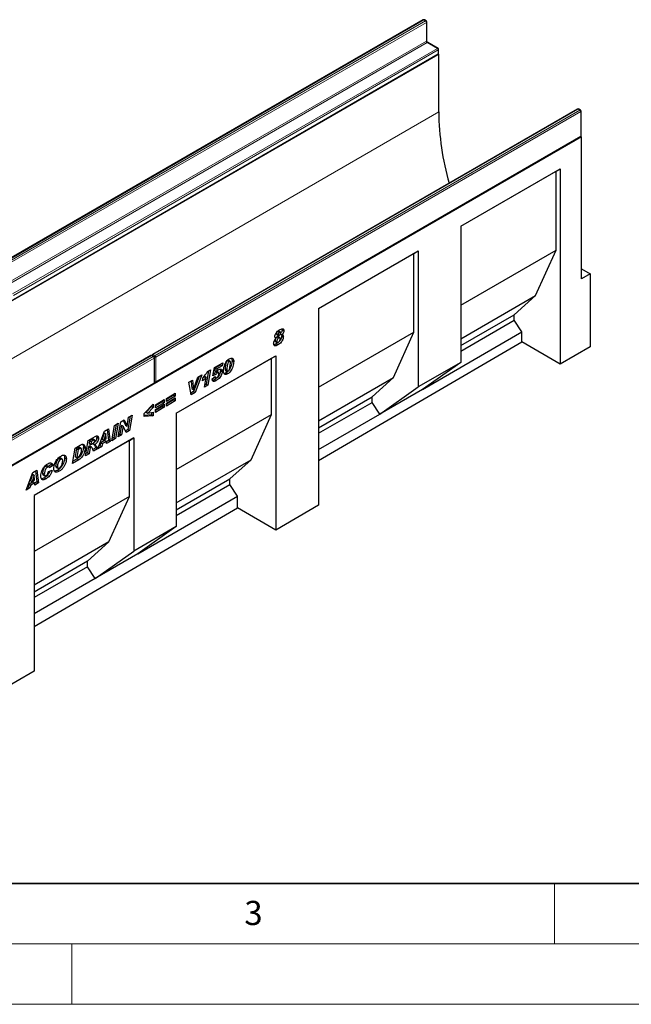
# Model space of a CAD drawing. Units: millimetres. Extents: x 0 to 733, y 0 to 1309.
# Drawn here: x 121 to 171, y 0 to 82 of the extents above; entities that cross this region are included whole.
import ezdxf

# ---------------------------------------------------------------- set-up
doc = ezdxf.new("R2010")
doc.units = ezdxf.units.MM
doc.styles.add('SLDTEXTSTYLE0', font='TXT', dxfattribs={"width": 0.605})

msp = doc.modelspace()

# ---------------------------------------------------------------- linework, layer by layer
at = {"color": 7, "linetype": 'Continuous', "lineweight": 25}
for p, q in [((154.107, 81.531), (118.893, 61.203)), ((154.348, 81.45), (154.207, 81.531)), ((154.398, 79.812), (154.398, 81.363)), ((155.338, 79.163), (154.49, 79.653)), ((155.394, 78.689), (84.683, 37.868)), ((120.124, 58.335), (155.338, 78.664)), ((155.394, 78.689), (155.375, 78.7)), ((155.388, 78.75), (155.388, 79.077)), ((155.394, 73.912), (155.394, 78.689)), ((166.905, 74.143), (131.691, 53.814)), ((167.147, 74.061), (167.005, 74.143)), ((167.197, 71.933), (167.197, 73.974)), ((167.238, 71.851), (96.528, 31.031)), ((131.933, 51.518), (167.147, 71.846)), ((167.238, 71.851), (167.183, 71.883)), ((167.238, 60.093), (167.238, 71.851)), ((157.221, 64.435), (165.47, 69.198)), ((157.221, 64.435), (165.117, 68.994)), ((165.117, 68.994), (165.47, 69.198)), ((165.117, 62.461), (165.117, 68.994)), ((165.47, 69.198), (165.47, 53.016)), ((157.221, 64.435), (157.221, 53.167)), ((145.435, 57.632), (153.685, 62.394)), ((145.435, 57.632), (153.332, 62.19)), ((153.332, 62.19), (153.685, 62.394)), ((153.332, 55.658), (153.332, 62.19)), ((153.685, 62.394), (153.685, 51.126)), ((157.221, 57.903), (165.117, 62.461)), ((163.42, 58.705), (165.117, 62.461)), ((167.238, 60.91), (167.945, 60.501)), ((167.945, 60.501), (167.238, 60.093)), ((167.945, 60.501), (167.945, 54.459)), ((157.221, 55.126), (163.42, 58.705)), ((161.652, 57.113), (163.42, 58.705)), ((145.435, 57.632), (145.435, 41.333)), ((157.221, 54.554), (161.652, 57.113)), ((161.652, 56.65), (161.652, 57.113)), ((157.221, 54.092), (161.652, 56.65)), ((162.288, 55.684), (161.652, 56.65)), ((141.943, 55.539), (142.084, 55.457)), ((141.967, 55.474), (142.108, 55.393)), ((142.06, 55.75), (142.201, 55.668)), ((142.265, 55.679), (142.124, 55.76)), ((142.251, 55.515), (142.392, 55.433)), ((142.357, 55.453), (142.38, 55.369)), ((142.419, 55.872), (142.56, 55.79)), ((145.435, 51.099), (153.332, 55.658)), ((151.634, 51.902), (153.332, 55.658)), ((154.039, 50.921), (162.288, 55.684)), ((162.288, 54.853), (162.288, 55.684)), ((141.84, 54.961), (141.982, 54.88)), ((141.855, 55.214), (141.914, 55.18)), ((141.87, 54.888), (142.011, 54.806)), ((141.915, 54.687), (142.057, 54.605)), ((142.004, 55.272), (142.146, 55.191)), ((142.225, 55.202), (142.084, 55.284)), ((142.38, 55.369), (142.522, 55.287)), ((145.435, 45.025), (162.288, 54.853)), ((165.47, 53.016), (162.288, 54.853)), ((167.945, 54.459), (165.47, 53.016)), ((131.55, 53.732), (96.336, 33.404)), ((131.791, 53.651), (131.65, 53.732)), ((131.841, 51.523), (131.841, 53.564)), ((133.65, 48.95), (141.9, 53.713)), ((133.65, 48.95), (141.546, 53.509)), ((136.82, 52.74), (137.495, 53.129)), ((137.321, 53.029), (137.307, 52.947)), ((137.495, 53.129), (137.448, 52.865)), ((137.895, 53.331), (138.036, 53.249)), ((138.101, 53.258), (137.959, 53.34)), ((138.266, 53.319), (138.408, 53.237)), ((141.546, 53.509), (141.9, 53.713)), ((141.546, 48.854), (141.546, 53.509)), ((141.9, 53.713), (141.9, 39.271)), ((157.221, 53.167), (153.685, 51.126)), ((157.221, 53.167), (154.039, 50.921)), ((136.303, 52.456), (136.114, 51.352)), ((136.237, 52.418), (136.476, 52.556)), ((136.476, 52.556), (136.255, 51.271)), ((136.672, 52.046), (136.82, 52.74)), ((136.785, 52.23), (136.704, 52.197)), ((136.785, 52.23), (136.926, 52.148)), ((136.875, 52.697), (136.828, 52.477)), ((136.828, 52.477), (136.969, 52.395)), ((137.307, 52.947), (136.875, 52.697)), ((136.875, 52.697), (137.016, 52.616)), ((136.922, 52.383), (137.063, 52.301)), ((137.016, 52.616), (136.969, 52.395)), ((137.144, 52.316), (137.003, 52.398)), ((137.448, 52.865), (137.016, 52.616)), ((137.173, 52.227), (137.173, 52.23)), ((137.302, 52.494), (137.443, 52.412)), ((137.307, 52.947), (137.448, 52.865)), ((137.688, 52.629), (137.688, 52.624)), ((137.688, 52.624), (137.829, 52.542)), ((137.723, 52.503), (137.865, 52.421)), ((137.759, 52.287), (137.9, 52.205)), ((137.829, 52.547), (137.829, 52.542)), ((96.578, 31.108), (131.791, 51.436)), ((134.692, 51.512), (134.997, 51.688)), ((134.866, 50.469), (134.692, 51.512)), ((134.873, 51.616), (134.94, 51.005)), ((134.997, 51.688), (135.082, 50.924)), ((135.551, 52.007), (135.074, 50.752)), ((135.084, 50.925), (135.438, 51.942)), ((135.772, 52.135), (135.216, 50.671)), ((135.438, 51.942), (135.772, 52.135)), ((135.823, 51.63), (135.873, 51.926)), ((135.978, 52.019), (135.868, 51.894)), ((135.978, 52.019), (136.119, 51.938)), ((135.978, 51.111), (136.119, 51.938)), ((136.608, 51.793), (136.878, 51.986)), ((136.926, 52.148), (136.672, 52.046)), ((136.813, 51.94), (136.913, 51.882)), ((136.823, 51.747), (136.964, 51.665)), ((136.874, 51.984), (136.878, 51.982)), ((136.878, 51.986), (136.878, 51.982)), ((145.435, 48.323), (151.634, 51.902)), ((149.867, 50.309), (151.634, 51.902)), ((132.828, 50.183), (133.561, 50.606)), ((133.561, 50.606), (133.561, 50.354)), ((135.074, 50.752), (134.841, 50.618)), ((135.216, 50.671), (134.866, 50.469)), ((134.94, 51.005), (135.082, 50.924)), ((135.074, 50.752), (135.216, 50.671)), ((135.082, 50.924), (135.084, 50.925)), ((136.255, 51.271), (135.978, 51.111)), ((136.114, 51.352), (136.009, 51.292)), ((136.114, 51.352), (136.255, 51.271)), ((150.503, 48.88), (153.685, 51.126)), ((154.039, 50.921), (150.503, 48.88)), ((131.915, 49.656), (132.648, 50.079)), ((132.506, 49.908), (131.915, 49.567)), ((132.648, 49.827), (131.915, 49.404)), ((132.506, 49.997), (132.506, 49.908)), ((132.506, 49.908), (132.648, 49.827)), ((132.648, 50.079), (132.648, 49.827)), ((133.419, 50.435), (132.828, 50.094)), ((133.561, 50.354), (132.828, 49.931)), ((132.828, 49.797), (133.561, 50.22)), ((132.828, 49.931), (132.828, 50.183)), ((133.419, 50.049), (132.828, 49.708)), ((133.561, 49.968), (132.828, 49.545)), ((132.828, 49.545), (132.828, 49.797)), ((133.419, 50.524), (133.419, 50.435)), ((133.419, 50.435), (133.561, 50.354)), ((133.419, 50.138), (133.419, 50.049)), ((133.419, 50.049), (133.561, 49.968)), ((133.561, 50.22), (133.561, 49.968)), ((145.435, 47.751), (149.867, 50.309)), ((145.435, 47.288), (149.867, 49.846)), ((149.867, 49.846), (149.867, 50.309)), ((150.503, 48.88), (149.867, 49.846)), ((130.976, 48.921), (131.735, 49.715)), ((131.594, 49.519), (131.137, 49.051)), ((131.137, 49.051), (131.279, 48.97)), ((131.735, 49.438), (131.279, 48.97)), ((131.279, 48.97), (131.735, 49.027)), ((131.594, 49.567), (131.594, 49.519)), ((131.594, 49.519), (131.735, 49.438)), ((131.594, 49.009), (131.594, 48.832)), ((131.735, 49.715), (131.735, 49.438)), ((131.735, 49.027), (131.735, 48.75)), ((131.915, 49.27), (132.648, 49.693)), ((131.915, 49.404), (131.915, 49.656)), ((132.506, 49.522), (131.915, 49.181)), ((132.648, 49.441), (131.915, 49.018)), ((131.915, 49.018), (131.915, 49.27)), ((132.506, 49.611), (132.506, 49.522)), ((132.506, 49.522), (132.648, 49.441)), ((132.648, 49.693), (132.648, 49.441)), ((133.65, 48.95), (133.65, 39.56)), ((128.515, 47.946), (128.827, 48.125)), ((128.827, 48.125), (128.614, 46.859)), ((128.829, 46.984), (129.043, 48.25)), ((129.043, 48.25), (129.332, 48.417)), ((129.249, 48.37), (129.431, 47.972)), ((129.332, 48.417), (129.573, 47.89)), ((129.575, 47.892), (129.7, 48.63)), ((129.817, 48.697), (129.633, 47.611)), ((129.7, 48.63), (129.989, 48.796)), ((129.989, 48.796), (129.775, 47.53)), ((130.976, 48.671), (130.976, 48.921)), ((131.594, 48.832), (130.976, 48.767)), ((131.735, 48.75), (130.976, 48.671)), ((131.594, 48.832), (131.735, 48.75)), ((133.65, 44.296), (141.546, 48.854)), ((139.849, 45.098), (141.546, 48.854)), ((145.435, 45.955), (150.503, 48.88)), ((127.132, 46.004), (127.691, 47.47)), ((127.67, 47.324), (127.5, 46.81)), ((127.672, 47.326), (127.67, 47.324)), ((127.67, 47.324), (127.811, 47.243)), ((127.672, 47.326), (127.814, 47.244)), ((127.691, 47.47), (128.029, 47.665)), ((127.908, 47.595), (128.032, 46.687)), ((128.029, 47.665), (128.174, 46.605)), ((128.302, 46.68), (128.515, 47.946)), ((128.655, 48.026), (128.472, 46.941)), ((129.101, 47.966), (128.977, 47.232)), ((129.103, 47.968), (129.101, 47.966)), ((129.101, 47.966), (129.242, 47.885)), ((129.103, 47.968), (129.245, 47.886)), ((129.242, 47.885), (129.119, 47.151)), ((129.245, 47.886), (129.242, 47.885)), ((129.484, 47.362), (129.245, 47.886)), ((129.633, 47.611), (129.425, 47.491)), ((129.431, 47.972), (129.573, 47.89)), ((129.775, 47.53), (129.484, 47.362)), ((129.573, 47.89), (129.575, 47.892)), ((129.633, 47.611), (129.775, 47.53)), ((130.116, 46.91), (121.866, 42.148)), ((129.762, 46.706), (121.866, 42.147)), ((126.13, 45.425), (126.34, 46.69)), ((126.34, 46.69), (126.912, 47.02)), ((126.464, 46.687), (126.423, 46.441)), ((126.623, 46.779), (126.464, 46.687)), ((126.464, 46.687), (126.605, 46.605)), ((126.605, 46.605), (126.564, 46.359)), ((126.764, 46.697), (126.605, 46.605)), ((126.881, 46.735), (126.74, 46.817)), ((127.055, 46.964), (127.197, 46.883)), ((127.402, 46.516), (127.322, 46.277)), ((127.718, 46.699), (127.402, 46.516)), ((127.402, 46.516), (127.543, 46.435)), ((127.5, 46.81), (127.642, 46.729)), ((127.86, 46.617), (127.543, 46.435)), ((127.811, 47.243), (127.642, 46.729)), ((127.642, 46.729), (127.843, 46.845)), ((127.718, 46.699), (127.86, 46.617)), ((127.814, 47.244), (127.811, 47.243)), ((127.843, 46.845), (127.814, 47.244)), ((127.873, 46.432), (127.86, 46.617)), ((128.032, 46.687), (127.862, 46.589)), ((128.174, 46.605), (127.873, 46.432)), ((128.032, 46.687), (128.174, 46.605)), ((128.614, 46.859), (128.302, 46.68)), ((128.472, 46.941), (128.333, 46.861)), ((128.472, 46.941), (128.614, 46.859)), ((129.119, 47.151), (128.829, 46.984)), ((128.977, 47.232), (128.86, 47.165)), ((128.977, 47.232), (129.119, 47.151)), ((129.762, 46.706), (130.116, 46.91)), ((129.762, 42.052), (129.762, 46.706)), ((130.116, 46.91), (130.116, 37.52)), ((125.05, 44.802), (125.258, 46.065)), ((125.258, 46.065), (125.67, 46.303)), ((125.377, 46.03), (125.267, 45.358)), ((125.481, 46.09), (125.377, 46.03)), ((125.377, 46.03), (125.519, 45.949)), ((125.519, 45.949), (125.408, 45.276)), ((125.622, 46.008), (125.519, 45.949)), ((125.754, 46.04), (125.613, 46.122)), ((125.95, 46.149), (126.091, 46.067)), ((126.297, 45.685), (126.16, 45.606)), ((126.381, 46.194), (126.297, 45.685)), ((126.297, 45.685), (126.438, 45.603)), ((126.4, 46.205), (126.381, 46.194)), ((126.381, 46.194), (126.523, 46.113)), ((126.4, 46.205), (126.541, 46.123)), ((126.423, 46.441), (126.564, 46.359)), ((126.523, 46.113), (126.438, 45.603)), ((126.626, 46.141), (126.485, 46.222)), ((126.541, 46.123), (126.523, 46.113)), ((126.564, 46.359), (126.623, 46.393)), ((126.978, 46.078), (126.731, 45.936)), ((126.76, 46.429), (126.901, 46.347)), ((127.12, 45.997), (126.783, 45.802)), ((126.978, 46.078), (127.12, 45.997)), ((127.463, 46.195), (127.132, 46.004)), ((127.322, 46.277), (127.212, 46.214)), ((127.322, 46.277), (127.463, 46.195)), ((127.543, 46.435), (127.463, 46.195)), ((123.922, 45.205), (124.063, 45.123)), ((124.192, 45.141), (124.051, 45.222)), ((124.394, 45.264), (124.535, 45.183)), ((125.577, 45.106), (125.05, 44.802)), ((125.436, 45.188), (125.079, 44.982)), ((125.267, 45.358), (125.408, 45.276)), ((125.408, 45.276), (125.539, 45.351)), ((125.436, 45.188), (125.577, 45.106)), ((126.438, 45.603), (126.13, 45.425)), ((133.65, 41.519), (139.849, 45.098)), ((138.081, 43.506), (139.849, 45.098)), ((121.193, 42.575), (121.751, 44.041)), ((121.751, 44.041), (122.089, 44.236)), ((121.968, 44.166), (122.093, 43.258)), ((122.089, 44.236), (122.234, 43.177)), ((122.85, 44.586), (122.991, 44.504)), ((123.101, 44.517), (122.959, 44.599)), ((123.275, 44.705), (123.051, 44.546)), ((123.07, 44.119), (123.365, 44.238)), ((123.417, 44.623), (123.134, 44.424)), ((123.134, 44.424), (123.134, 44.43)), ((123.275, 44.705), (123.417, 44.623)), ((123.648, 44.604), (123.79, 44.523)), ((123.696, 44.489), (123.838, 44.408)), ((123.804, 44.231), (123.946, 44.15)), ((121.779, 43.27), (121.462, 43.087)), ((121.73, 43.895), (121.561, 43.382)), ((121.561, 43.382), (121.702, 43.3)), ((121.871, 43.814), (121.702, 43.3)), ((121.702, 43.3), (121.903, 43.416)), ((121.733, 43.897), (121.73, 43.895)), ((121.73, 43.895), (121.871, 43.814)), ((121.733, 43.897), (121.874, 43.815)), ((121.779, 43.27), (121.92, 43.188)), ((121.874, 43.815), (121.871, 43.814)), ((121.903, 43.416), (121.874, 43.815)), ((122.093, 43.258), (121.922, 43.16)), ((122.093, 43.258), (122.234, 43.177)), ((122.568, 43.978), (122.71, 43.896)), ((122.616, 43.858), (122.757, 43.776)), ((122.715, 43.603), (122.857, 43.521)), ((133.65, 40.947), (138.081, 43.506)), ((138.081, 43.043), (138.081, 43.506)), ((121.524, 42.766), (121.193, 42.575)), ((121.382, 42.848), (121.272, 42.785)), ((121.462, 43.087), (121.382, 42.848)), ((121.382, 42.848), (121.524, 42.766)), ((121.462, 43.087), (121.604, 43.006)), ((121.604, 43.006), (121.524, 42.766)), ((121.92, 43.188), (121.604, 43.006)), ((121.934, 43.003), (121.92, 43.188)), ((122.234, 43.177), (121.934, 43.003)), ((133.65, 40.484), (138.081, 43.043)), ((138.718, 42.077), (138.081, 43.043)), ((121.866, 42.148), (121.866, 27.589)), ((129.762, 42.052), (121.866, 37.493)), ((128.065, 38.295), (129.762, 42.052)), ((130.468, 37.314), (138.718, 42.077)), ((138.718, 41.108), (138.718, 42.077)), ((121.866, 31.281), (138.718, 41.108)), ((141.9, 39.271), (138.718, 41.108)), ((145.435, 41.333), (141.9, 39.271)), ((133.65, 39.56), (130.116, 37.52)), ((133.65, 39.56), (130.468, 37.314)), ((128.065, 38.295), (121.866, 34.717)), ((126.297, 36.703), (128.065, 38.295)), ((126.934, 35.274), (130.116, 37.52)), ((126.297, 36.703), (121.866, 34.145)), ((126.297, 36.24), (126.297, 36.703)), ((130.468, 37.314), (126.934, 35.274)), ((126.297, 36.24), (121.866, 33.682)), ((126.934, 35.274), (126.297, 36.24)), ((126.934, 35.274), (121.866, 32.348)), ((121.866, 27.589), (118.33, 25.527))]:
    msp.add_line(p, q, dxfattribs=at)
at = {"color": 8, "linetype": 'Continuous', "lineweight": 18}
for p, q in [((154.157, 81.526), (118.943, 61.198)), ((119.084, 61.116), (154.298, 81.445)), ((154.369, 81.322), (119.155, 60.994)), ((154.298, 81.445), (154.157, 81.526)), ((154.369, 79.771), (154.369, 81.322)), ((119.155, 59.442), (154.369, 79.771)), ((154.44, 79.648), (119.226, 59.32)), ((120.074, 58.83), (155.288, 79.158)), ((155.288, 79.158), (154.44, 79.648)), ((155.359, 79.036), (120.145, 58.707)), ((120.145, 58.381), (155.359, 78.709)), ((155.359, 78.709), (155.359, 79.036)), ((155.394, 73.912), (85.391, 33.5)), ((166.955, 74.138), (131.741, 53.809)), ((131.883, 53.728), (167.097, 74.056)), ((167.167, 73.934), (131.954, 53.605)), ((167.097, 74.056), (166.955, 74.138)), ((167.167, 71.892), (167.167, 73.934)), ((131.954, 51.564), (167.167, 71.892)), ((131.6, 53.728), (96.386, 33.399)), ((96.528, 33.317), (131.741, 53.646)), ((131.812, 53.523), (96.598, 33.195)), ((131.741, 53.646), (131.6, 53.728)), ((131.741, 53.809), (131.883, 53.728)), ((131.812, 51.482), (131.812, 53.523)), ((131.954, 53.605), (131.954, 51.564)), ((137.688, 52.629), (137.829, 52.547)), ((96.598, 31.154), (131.812, 51.482)), ((126.623, 46.779), (126.764, 46.697)), ((125.481, 46.09), (125.622, 46.008))]:
    msp.add_line(p, q, dxfattribs=at)
at = {"color": 7, "linetype": 'Continuous', "lineweight": 35}
msp.add_line((20, 10), (415, 10), dxfattribs=at)
at = {"color": 7, "linetype": 'Continuous', "lineweight": 18}
for p, q in [((165, 10), (165, 5)), ((15, 5), (415, 5)), ((125, 5), (125, 0)), ((0, 0), (420, 0))]:
    msp.add_line(p, q, dxfattribs=at)
at = {"color": 7, "linetype": 'Continuous', "lineweight": 25}
for centre, radius, start, end in [((154.157, 81.445), 0.1, 60.00269, 119.99731), ((154.298, 81.363), 0.1, 0, 60.00269), ((155.288, 79.077), 0.1, 0, 60.00269), ((155.288, 78.75), 0.1, 299.99731, 0), ((177.813, 74.16), 22.42, 180.63331, 195.95904), ((166.955, 74.056), 0.1, 60.00269, 119.99731), ((167.097, 73.974), 0.1, 0, 60.00269), ((167.097, 71.933), 0.1, 299.99731, 360), ((131.6, 53.646), 0.1, 60.00269, 119.99731), ((131.741, 53.728), 0.1, 119.99731, 174.73073), ((131.741, 53.564), 0.1, 0, 60.00269), ((131.741, 51.523), 0.1, 299.99731, 0), ((131.883, 51.605), 0.1, 245.2639, 299.99731)]:
    msp.add_arc(centre, radius, start, end, dxfattribs=at)
at = {"color": 8, "linetype": 'Continuous', "lineweight": 18}
for centre, radius, start, end in [((154.127, 81.485), 0.0503, 54.38242, 114.30712), ((154.186, 81.485), 0.0503, 65.69288, 125.61758), ((154.327, 81.404), 0.0503, 65.69288, 125.61758), ((154.215, 81.315), 0.154, 2.60548, 57.39452), ((154.348, 81.368), 0.0503, 294.37466, 354.3052), ((154.348, 79.817), 0.0503, 294.37466, 354.3052), ((154.522, 79.778), 0.154, 182.60548, 237.39452), ((154.469, 79.607), 0.0503, 65.69288, 125.61758), ((155.317, 79.117), 0.0503, 65.69288, 125.61758), ((155.205, 79.029), 0.154, 2.60548, 57.39452), ((155.31, 78.704), 0.0493, 305.01333, 6.29885), ((155.338, 79.082), 0.0503, 294.37466, 354.3052), ((155.338, 78.755), 0.0503, 294.37466, 354.3052), ((166.926, 74.097), 0.0503, 54.38242, 114.30712), ((166.985, 74.097), 0.0503, 65.69288, 125.61758), ((167.126, 74.015), 0.0503, 65.69288, 125.61758), ((167.014, 73.927), 0.154, 2.60548, 57.39452), ((167.147, 73.979), 0.0503, 294.37466, 354.3052), ((167.118, 71.887), 0.0493, 305.01333, 6.29885), ((167.147, 71.938), 0.0503, 294.37466, 354.3052), ((131.571, 53.687), 0.0503, 54.38242, 114.30712), ((131.629, 53.687), 0.0503, 65.69288, 125.61758), ((131.827, 53.677), 0.158, 123.07926, 164.98026), ((131.712, 53.768), 0.0503, 54.38242, 114.30712), ((131.771, 53.605), 0.0503, 65.69288, 125.61758), ((131.659, 53.516), 0.154, 2.60548, 57.39452), ((131.791, 53.569), 0.0503, 294.37466, 354.3052), ((131.969, 53.596), 0.157, 123.04656, 166.79201), ((131.882, 53.745), 0.158, 253.21015, 296.94902), ((131.8, 53.598), 0.154, 2.60548, 57.39452), ((131.763, 51.477), 0.0493, 305.01333, 6.29885), ((131.791, 51.528), 0.0503, 294.37466, 354.3052), ((131.882, 51.704), 0.158, 255.02063, 296.9163), ((131.906, 51.558), 0.048, 304.05635, 7.25583)]:
    msp.add_arc(centre, radius, start, end, dxfattribs=at)
at = {"color": 7, "linetype": 'Continuous', "lineweight": 25}
for points, knots in [([(154.49, 79.653), (154.485, 79.656), (154.473, 79.664), (154.451, 79.685), (154.429, 79.715), (154.41, 79.752), (154.4, 79.787), (154.399, 79.804), (154.398, 79.812)], [0, 0, 0, 0, 0.1288, 0.289196, 0.465449, 0.65215, 0.83893, 1, 1, 1, 1]), ([(141.815, 55.312), (141.819, 55.353), (141.827, 55.436), (141.892, 55.567), (141.978, 55.69), (142.088, 55.791), (142.167, 55.84), (142.207, 55.865)], [0, 0, 0, 0, 0.1860327, 0.3725087, 0.5591663, 0.7793699, 1, 1, 1, 1]), ([(142.06, 55.75), (142.042, 55.737), (142.006, 55.712), (141.968, 55.649), (141.946, 55.589), (141.944, 55.555), (141.943, 55.539)], [0, 0, 0, 0, 0.279321, 0.558955, 0.779427, 1, 1, 1, 1]), ([(141.943, 55.539), (141.944, 55.522), (141.944, 55.493), (141.961, 55.482), (141.968, 55.477)], [0, 0, 0, 0, 0.578541, 1, 1, 1, 1]), ([(142.123, 55.759), (142.122, 55.76), (142.115, 55.768), (142.091, 55.765), (142.07, 55.755), (142.06, 55.75)], [0, 0, 0, 0, 0.087711, 0.543349, 1, 1, 1, 1]), ([(142.201, 55.668), (142.183, 55.656), (142.147, 55.63), (142.109, 55.567), (142.088, 55.507), (142.086, 55.474), (142.084, 55.457)], [0, 0, 0, 0, 0.279321, 0.558955, 0.779427, 1, 1, 1, 1]), ([(142.084, 55.457), (142.085, 55.441), (142.087, 55.409), (142.113, 55.386), (142.146, 55.386), (142.168, 55.398), (142.179, 55.403)], [0, 0, 0, 0, 0.280376, 0.558707, 0.779202, 1, 1, 1, 1]), ([(142.179, 55.403), (142.197, 55.417), (142.231, 55.443), (142.267, 55.506), (142.287, 55.564), (142.289, 55.597), (142.29, 55.613)], [0, 0, 0, 0, 0.2787069, 0.5587838, 0.7793518, 1, 1, 1, 1]), ([(142.29, 55.613), (142.289, 55.629), (142.287, 55.659), (142.265, 55.684), (142.233, 55.684), (142.212, 55.674), (142.201, 55.668)], [0, 0, 0, 0, 0.280364, 0.559369, 0.77944, 1, 1, 1, 1]), ([(142.207, 55.865), (142.247, 55.886), (142.327, 55.929), (142.444, 55.956), (142.524, 55.925), (142.556, 55.857), (142.559, 55.813), (142.56, 55.79)], [0, 0, 0, 0, 0.250838, 0.501026, 0.749574, 0.874734, 1, 1, 1, 1]), ([(142.419, 55.872), (142.416, 55.838), (142.411, 55.771), (142.362, 55.654), (142.31, 55.592), (142.283, 55.559)], [0, 0, 0, 0, 0.3226706, 0.6451583, 1, 1, 1, 1]), ([(142.56, 55.79), (142.558, 55.756), (142.552, 55.689), (142.495, 55.556), (142.431, 55.48), (142.392, 55.433)], [0, 0, 0, 0, 0.280144, 0.560129, 1, 1, 1, 1]), ([(142.41, 55.939), (142.411, 55.938), (142.419, 55.921), (142.419, 55.896), (142.419, 55.872)], [0, 0, 0, 0, 0.055719, 1, 1, 1, 1]), ([(141.712, 54.721), (141.715, 54.764), (141.721, 54.849), (141.789, 55.017), (141.867, 55.118), (141.914, 55.18)], [0, 0, 0, 0, 0.280148, 0.560198, 1, 1, 1, 1]), ([(142.057, 54.605), (142.01, 54.581), (141.917, 54.532), (141.797, 54.529), (141.723, 54.601), (141.715, 54.681), (141.712, 54.721)], [0, 0, 0, 0, 0.2811117, 0.5602992, 0.7799723, 1, 1, 1, 1]), ([(141.915, 54.687), (141.867, 54.658), (141.801, 54.619), (141.745, 54.624), (141.729, 54.625)], [0, 0, 0, 0, 0.720781, 1, 1, 1, 1]), ([(141.914, 55.18), (141.883, 55.189), (141.828, 55.207), (141.819, 55.28), (141.815, 55.312)], [0, 0, 0, 0, 0.560162, 1, 1, 1, 1]), ([(141.896, 55.153), (141.888, 55.141), (141.865, 55.103), (141.846, 55.035), (141.842, 54.986), (141.84, 54.961)], [0, 0, 0, 0, 0.203316, 0.601694, 1, 1, 1, 1]), ([(141.84, 54.961), (141.841, 54.943), (141.843, 54.91), (141.863, 54.896), (141.871, 54.89)], [0, 0, 0, 0, 0.560924, 1, 1, 1, 1]), ([(142.004, 55.272), (141.976, 55.255), (141.94, 55.233), (141.917, 55.191), (141.912, 55.181)], [0, 0, 0, 0, 0.768492, 1, 1, 1, 1]), ([(142.076, 54.802), (142.07, 54.796), (142.019, 54.745), (141.964, 54.714), (141.915, 54.687)], [0, 0, 0, 0, 0.114387, 1, 1, 1, 1]), ([(142.146, 55.191), (142.119, 55.172), (142.066, 55.136), (142.015, 55.04), (141.987, 54.953), (141.983, 54.904), (141.982, 54.88)], [0, 0, 0, 0, 0.279383, 0.557987, 0.779013, 1, 1, 1, 1]), ([(141.982, 54.88), (141.983, 54.862), (141.986, 54.826), (142.014, 54.799), (142.052, 54.798), (142.077, 54.811), (142.09, 54.817)], [0, 0, 0, 0, 0.280027, 0.55921, 0.779467, 1, 1, 1, 1]), ([(142.082, 55.281), (142.079, 55.283), (142.07, 55.294), (142.041, 55.29), (142.016, 55.278), (142.004, 55.272)], [0, 0, 0, 0, 0.145155, 0.5724, 1, 1, 1, 1]), ([(142.522, 55.287), (142.517, 55.237), (142.507, 55.137), (142.434, 54.977), (142.334, 54.823), (142.201, 54.695), (142.105, 54.635), (142.057, 54.605)], [0, 0, 0, 0, 0.186201, 0.372755, 0.559383, 0.779427, 1, 1, 1, 1]), ([(142.09, 54.817), (142.116, 54.836), (142.169, 54.874), (142.236, 54.997), (142.246, 55.08), (142.252, 55.13)], [0, 0, 0, 0, 0.280203, 0.56034, 1, 1, 1, 1]), ([(142.252, 55.13), (142.251, 55.148), (142.249, 55.184), (142.22, 55.209), (142.183, 55.209), (142.158, 55.197), (142.146, 55.191)], [0, 0, 0, 0, 0.2804786, 0.5588625, 0.7793396, 1, 1, 1, 1]), ([(142.38, 55.369), (142.375, 55.319), (142.366, 55.218), (142.292, 55.06), (142.227, 54.948), (142.181, 54.905), (142.175, 54.899)], [0, 0, 0, 0, 0.3153177, 0.6312318, 0.9472718, 1, 1, 1, 1]), ([(142.392, 55.433), (142.412, 55.431), (142.451, 55.427), (142.508, 55.389), (142.516, 55.326), (142.522, 55.287)], [0, 0, 0, 0, 0.281439, 0.562303, 1, 1, 1, 1]), ([(137.559, 52.473), (137.563, 52.537), (137.571, 52.666), (137.626, 52.875), (137.702, 53.069), (137.802, 53.239), (137.916, 53.376), (138.001, 53.433), (138.044, 53.461)], [0, 0, 0, 0, 0.186758, 0.373688, 0.560337, 0.707044, 0.853509, 1, 1, 1, 1]), ([(137.895, 53.331), (137.871, 53.31), (137.823, 53.268), (137.768, 53.138), (137.726, 52.984), (137.698, 52.802), (137.691, 52.686), (137.688, 52.629)], [0, 0, 0, 0, 0.122923, 0.247859, 0.498234, 0.749169, 1, 1, 1, 1]), ([(138.036, 53.249), (138.013, 53.228), (137.965, 53.186), (137.909, 53.056), (137.868, 52.902), (137.84, 52.72), (137.833, 52.605), (137.829, 52.547)], [0, 0, 0, 0, 0.122923, 0.247859, 0.498234, 0.749169, 1, 1, 1, 1]), ([(137.958, 53.337), (137.951, 53.341), (137.934, 53.351), (137.909, 53.338), (137.895, 53.331)], [0, 0, 0, 0, 0.404475, 1, 1, 1, 1]), ([(138.408, 53.237), (138.404, 53.17), (138.396, 53.035), (138.341, 52.817), (138.261, 52.612), (138.155, 52.435), (138.034, 52.294), (137.945, 52.235), (137.9, 52.205)], [0, 0, 0, 0, 0.186812, 0.373696, 0.560305, 0.706953, 0.853426, 1, 1, 1, 1]), ([(137.931, 52.431), (137.943, 52.44), (137.968, 52.458), (138.01, 52.516), (138.059, 52.628), (138.099, 52.788), (138.127, 52.973), (138.134, 53.091), (138.138, 53.15)], [0, 0, 0, 0, 0.062232, 0.124637, 0.249387, 0.499282, 0.749697, 1, 1, 1, 1]), ([(138.266, 53.319), (138.262, 53.252), (138.255, 53.117), (138.2, 52.898), (138.118, 52.697), (138.047, 52.563), (138.006, 52.516), (138.004, 52.514)], [0, 0, 0, 0, 0.261879, 0.523859, 0.785454, 0.99103, 1, 1, 1, 1]), ([(138.138, 53.15), (138.137, 53.17), (138.135, 53.211), (138.115, 53.253), (138.079, 53.27), (138.051, 53.256), (138.036, 53.249)], [0, 0, 0, 0, 0.280855, 0.560694, 0.779944, 1, 1, 1, 1]), ([(138.044, 53.461), (138.098, 53.485), (138.208, 53.534), (138.336, 53.495), (138.4, 53.383), (138.405, 53.286), (138.408, 53.237)], [0, 0, 0, 0, 0.279665, 0.559221, 0.779214, 1, 1, 1, 1]), ([(138.22, 53.51), (138.231, 53.494), (138.264, 53.446), (138.265, 53.369), (138.266, 53.319)], [0, 0, 0, 0, 0.3434645, 1, 1, 1, 1]), ([(135.873, 51.926), (135.948, 52.011), (136.08, 52.163), (136.189, 52.34), (136.237, 52.418)], [0, 0, 0, 0, 0.560004, 1, 1, 1, 1]), ([(136.922, 52.383), (136.892, 52.361), (136.839, 52.322), (136.802, 52.258), (136.785, 52.23)], [0, 0, 0, 0, 0.558448, 1, 1, 1, 1]), ([(137.302, 52.494), (137.298, 52.441), (137.291, 52.335), (137.225, 52.159), (137.119, 51.99), (136.979, 51.843), (136.875, 51.779), (136.823, 51.747)], [0, 0, 0, 0, 0.186721, 0.373138, 0.559929, 0.779441, 1, 1, 1, 1]), ([(137.001, 52.396), (137, 52.397), (136.992, 52.409), (136.961, 52.402), (136.935, 52.389), (136.922, 52.383)], [0, 0, 0, 0, 0.078553, 0.538416, 1, 1, 1, 1]), ([(137.063, 52.301), (137.034, 52.28), (136.981, 52.241), (136.943, 52.176), (136.926, 52.148)], [0, 0, 0, 0, 0.558448, 1, 1, 1, 1]), ([(137.443, 52.412), (137.44, 52.359), (137.433, 52.253), (137.367, 52.078), (137.26, 51.909), (137.12, 51.762), (137.016, 51.697), (136.964, 51.665)], [0, 0, 0, 0, 0.186721, 0.373138, 0.559929, 0.779441, 1, 1, 1, 1]), ([(136.969, 52.395), (137.005, 52.433), (137.069, 52.501), (137.138, 52.549), (137.168, 52.57)], [0, 0, 0, 0, 0.560825, 1, 1, 1, 1]), ([(137.002, 51.895), (137.029, 51.915), (137.085, 51.957), (137.138, 52.058), (137.169, 52.149), (137.172, 52.201), (137.173, 52.227)], [0, 0, 0, 0, 0.2786, 0.558457, 0.779135, 1, 1, 1, 1]), ([(137.173, 52.23), (137.172, 52.25), (137.171, 52.288), (137.145, 52.323), (137.104, 52.322), (137.077, 52.308), (137.063, 52.301)], [0, 0, 0, 0, 0.28085, 0.559122, 0.77915, 1, 1, 1, 1]), ([(137.168, 52.57), (137.209, 52.589), (137.291, 52.628), (137.39, 52.606), (137.438, 52.521), (137.442, 52.448), (137.443, 52.412)], [0, 0, 0, 0, 0.2801387, 0.5592515, 0.7791736, 1, 1, 1, 1]), ([(137.282, 52.612), (137.285, 52.607), (137.303, 52.579), (137.302, 52.532), (137.302, 52.494)], [0, 0, 0, 0, 0.161489, 1, 1, 1, 1]), ([(137.9, 52.205), (137.863, 52.187), (137.788, 52.15), (137.687, 52.153), (137.608, 52.211), (137.565, 52.324), (137.561, 52.423), (137.559, 52.473)], [0, 0, 0, 0, 0.186771, 0.373178, 0.559619, 0.779499, 1, 1, 1, 1]), ([(137.759, 52.287), (137.721, 52.266), (137.667, 52.237), (137.62, 52.241), (137.607, 52.242)], [0, 0, 0, 0, 0.701999, 1, 1, 1, 1]), ([(137.688, 52.624), (137.69, 52.586), (137.692, 52.538), (137.715, 52.506), (137.723, 52.504), (137.724, 52.503)], [0, 0, 0, 0, 0.776119, 0.971849, 1, 1, 1, 1]), ([(137.914, 52.412), (137.906, 52.402), (137.859, 52.347), (137.804, 52.314), (137.759, 52.287)], [0, 0, 0, 0, 0.168402, 1, 1, 1, 1]), ([(137.829, 52.542), (137.831, 52.503), (137.833, 52.454), (137.861, 52.421), (137.888, 52.412), (137.914, 52.423), (137.931, 52.431)], [0, 0, 0, 0, 0.499206, 0.625101, 0.750593, 1, 1, 1, 1]), ([(136.119, 51.938), (136.067, 51.874), (135.972, 51.761), (135.869, 51.67), (135.823, 51.63)], [0, 0, 0, 0, 0.559736, 1, 1, 1, 1]), ([(136.964, 51.665), (136.932, 51.648), (136.868, 51.613), (136.773, 51.585), (136.684, 51.597), (136.627, 51.675), (136.614, 51.754), (136.608, 51.793)], [0, 0, 0, 0, 0.187224, 0.374177, 0.560389, 0.779658, 1, 1, 1, 1]), ([(136.823, 51.747), (136.79, 51.729), (136.728, 51.694), (136.668, 51.681), (136.639, 51.675)], [0, 0, 0, 0, 0.515501, 1, 1, 1, 1]), ([(136.878, 51.982), (136.879, 51.96), (136.881, 51.916), (136.91, 51.876), (136.955, 51.871), (136.986, 51.887), (137.002, 51.895)], [0, 0, 0, 0, 0.280594, 0.559405, 0.779446, 1, 1, 1, 1]), ([(126.739, 46.815), (126.737, 46.817), (126.729, 46.822), (126.69, 46.817), (126.653, 46.796), (126.623, 46.779)], [0, 0, 0, 0, 0.086694, 0.269383, 1, 1, 1, 1]), ([(126.623, 46.393), (126.679, 46.425), (126.75, 46.464), (126.832, 46.533), (126.868, 46.58), (126.894, 46.635), (126.899, 46.67), (126.901, 46.687)], [0, 0, 0, 0, 0.501018, 0.626052, 0.750857, 0.875662, 1, 1, 1, 1]), ([(127.055, 46.964), (127.05, 46.91), (127.041, 46.802), (126.964, 46.636), (126.863, 46.512), (126.794, 46.457), (126.76, 46.429)], [0, 0, 0, 0, 0.279651, 0.558852, 0.779117, 1, 1, 1, 1]), ([(126.901, 46.687), (126.901, 46.695), (126.9, 46.712), (126.89, 46.73), (126.874, 46.74), (126.832, 46.736), (126.794, 46.715), (126.764, 46.697)], [0, 0, 0, 0, 0.125208, 0.250246, 0.375298, 0.500258, 1, 1, 1, 1]), ([(127.197, 46.883), (127.192, 46.828), (127.182, 46.72), (127.106, 46.555), (127.004, 46.431), (126.935, 46.375), (126.901, 46.347)], [0, 0, 0, 0, 0.279651, 0.558852, 0.779117, 1, 1, 1, 1]), ([(126.912, 47.02), (126.953, 47.042), (127.035, 47.084), (127.135, 47.066), (127.188, 46.989), (127.194, 46.918), (127.197, 46.883)], [0, 0, 0, 0, 0.2809192, 0.5590868, 0.779449, 1, 1, 1, 1]), ([(127.037, 47.07), (127.038, 47.068), (127.055, 47.044), (127.055, 47.003), (127.055, 46.964)], [0, 0, 0, 0, 0.067269, 1, 1, 1, 1]), ([(125.95, 46.149), (125.946, 46.085), (125.939, 45.957), (125.878, 45.747), (125.795, 45.553), (125.684, 45.39), (125.562, 45.273), (125.478, 45.217), (125.436, 45.188)], [0, 0, 0, 0, 0.186755, 0.37346, 0.560102, 0.706447, 0.853278, 1, 1, 1, 1]), ([(125.609, 46.116), (125.604, 46.12), (125.589, 46.138), (125.539, 46.12), (125.5, 46.1), (125.481, 46.09)], [0, 0, 0, 0, 0.152822, 0.575512, 1, 1, 1, 1]), ([(125.539, 45.351), (125.559, 45.365), (125.601, 45.392), (125.678, 45.479), (125.74, 45.616), (125.785, 45.777), (125.792, 45.877), (125.795, 45.927)], [0, 0, 0, 0, 0.125287, 0.2503836, 0.4988667, 0.7495312, 1, 1, 1, 1]), ([(126.091, 46.067), (126.088, 46.003), (126.081, 45.875), (126.02, 45.665), (125.936, 45.472), (125.825, 45.309), (125.703, 45.192), (125.619, 45.135), (125.577, 45.106)], [0, 0, 0, 0, 0.186755, 0.37346, 0.560102, 0.706447, 0.853278, 1, 1, 1, 1]), ([(125.795, 45.927), (125.794, 45.955), (125.79, 46.011), (125.745, 46.055), (125.681, 46.04), (125.642, 46.019), (125.622, 46.008)], [0, 0, 0, 0, 0.280552, 0.558236, 0.778649, 1, 1, 1, 1]), ([(125.67, 46.303), (125.712, 46.325), (125.796, 46.37), (125.918, 46.394), (126.019, 46.348), (126.082, 46.234), (126.088, 46.123), (126.091, 46.067)], [0, 0, 0, 0, 0.187193, 0.373882, 0.560059, 0.77974, 1, 1, 1, 1]), ([(125.891, 46.379), (125.906, 46.357), (125.946, 46.299), (125.948, 46.206), (125.95, 46.149)], [0, 0, 0, 0, 0.380739, 1, 1, 1, 1]), ([(126.481, 46.215), (126.475, 46.22), (126.454, 46.235), (126.422, 46.217), (126.4, 46.205)], [0, 0, 0, 0, 0.317263, 1, 1, 1, 1]), ([(126.783, 45.802), (126.754, 45.876), (126.711, 45.985), (126.663, 46.113), (126.605, 46.155), (126.563, 46.134), (126.541, 46.123)], [0, 0, 0, 0, 0.501707, 0.752316, 0.875388, 1, 1, 1, 1]), ([(126.771, 46.418), (126.795, 46.399), (126.848, 46.358), (126.911, 46.235), (126.953, 46.138), (126.978, 46.078)], [0, 0, 0, 0, 0.249144, 0.541109, 1, 1, 1, 1]), ([(126.901, 46.347), (126.929, 46.325), (126.986, 46.28), (127.053, 46.153), (127.094, 46.056), (127.12, 45.997)], [0, 0, 0, 0, 0.279092, 0.559413, 1, 1, 1, 1]), ([(122.992, 44.772), (123.049, 44.801), (123.162, 44.859), (123.303, 44.847), (123.391, 44.76), (123.408, 44.669), (123.417, 44.623)], [0, 0, 0, 0, 0.280565, 0.559701, 0.779728, 1, 1, 1, 1]), ([(123.494, 44.357), (123.499, 44.429), (123.508, 44.573), (123.583, 44.807), (123.689, 45.019), (123.818, 45.193), (123.954, 45.321), (124.048, 45.38), (124.095, 45.409)], [0, 0, 0, 0, 0.186668, 0.3733192, 0.5597864, 0.7065435, 0.8530763, 1, 1, 1, 1]), ([(123.922, 45.205), (123.9, 45.19), (123.857, 45.162), (123.778, 45.07), (123.708, 44.93), (123.663, 44.762), (123.653, 44.657), (123.648, 44.604)], [0, 0, 0, 0, 0.125122, 0.250162, 0.499245, 0.749615, 1, 1, 1, 1]), ([(124.063, 45.123), (124.041, 45.109), (123.998, 45.08), (123.919, 44.988), (123.85, 44.848), (123.804, 44.68), (123.795, 44.575), (123.79, 44.523)], [0, 0, 0, 0, 0.125122, 0.250162, 0.499245, 0.749615, 1, 1, 1, 1]), ([(124.394, 45.264), (124.389, 45.194), (124.379, 45.054), (124.306, 44.823), (124.185, 44.59), (124.012, 44.368), (123.873, 44.277), (123.804, 44.231)], [0, 0, 0, 0, 0.1869224, 0.3737094, 0.5602994, 0.7800659, 1, 1, 1, 1]), ([(124.048, 45.219), (124.046, 45.222), (124.032, 45.239), (123.984, 45.235), (123.943, 45.215), (123.922, 45.205)], [0, 0, 0, 0, 0.09818, 0.548557, 1, 1, 1, 1]), ([(124.535, 45.183), (124.531, 45.112), (124.521, 44.972), (124.447, 44.742), (124.326, 44.508), (124.153, 44.286), (124.015, 44.195), (123.946, 44.15)], [0, 0, 0, 0, 0.1869224, 0.3737094, 0.5602994, 0.7800659, 1, 1, 1, 1]), ([(123.963, 44.427), (123.995, 44.449), (124.058, 44.494), (124.132, 44.61), (124.188, 44.738), (124.222, 44.874), (124.234, 44.965), (124.24, 45.011)], [0, 0, 0, 0, 0.186014, 0.37221, 0.559202, 0.779688, 1, 1, 1, 1]), ([(124.24, 45.011), (124.238, 45.041), (124.235, 45.102), (124.19, 45.151), (124.127, 45.155), (124.084, 45.134), (124.063, 45.123)], [0, 0, 0, 0, 0.280588, 0.559064, 0.779271, 1, 1, 1, 1]), ([(124.095, 45.409), (124.138, 45.432), (124.224, 45.477), (124.348, 45.502), (124.453, 45.459), (124.524, 45.351), (124.531, 45.239), (124.535, 45.183)], [0, 0, 0, 0, 0.187179, 0.373972, 0.560231, 0.779942, 1, 1, 1, 1]), ([(124.33, 45.489), (124.345, 45.469), (124.388, 45.415), (124.392, 45.322), (124.394, 45.264)], [0, 0, 0, 0, 0.3696534, 1, 1, 1, 1]), ([(122.414, 43.744), (122.419, 43.814), (122.429, 43.954), (122.497, 44.182), (122.613, 44.417), (122.786, 44.636), (122.924, 44.727), (122.992, 44.772)], [0, 0, 0, 0, 0.18687, 0.373903, 0.560553, 0.780037, 1, 1, 1, 1]), ([(122.85, 44.586), (122.817, 44.562), (122.752, 44.512), (122.672, 44.393), (122.616, 44.259), (122.578, 44.117), (122.571, 44.024), (122.568, 43.978)], [0, 0, 0, 0, 0.185944, 0.37236, 0.55914, 0.77963, 1, 1, 1, 1]), ([(122.991, 44.504), (122.959, 44.48), (122.894, 44.431), (122.814, 44.312), (122.758, 44.178), (122.719, 44.035), (122.713, 43.943), (122.71, 43.896)], [0, 0, 0, 0, 0.185944, 0.37236, 0.55914, 0.77963, 1, 1, 1, 1]), ([(123.168, 44.159), (123.16, 44.131), (123.125, 44.022), (123.016, 43.857), (122.865, 43.698), (122.765, 43.634), (122.715, 43.603)], [0, 0, 0, 0, 0.116268, 0.459446, 0.729463, 1, 1, 1, 1]), ([(122.956, 44.594), (122.952, 44.599), (122.937, 44.612), (122.898, 44.608), (122.866, 44.594), (122.85, 44.586)], [0, 0, 0, 0, 0.188798, 0.594576, 1, 1, 1, 1]), ([(123.365, 44.238), (123.341, 44.156), (123.293, 43.993), (123.159, 43.775), (123.006, 43.616), (122.907, 43.553), (122.857, 43.521)], [0, 0, 0, 0, 0.279658, 0.559387, 0.779482, 1, 1, 1, 1]), ([(122.866, 43.794), (122.893, 43.813), (122.948, 43.852), (123.024, 43.974), (123.052, 44.064), (123.07, 44.119)], [0, 0, 0, 0, 0.279377, 0.5589, 1, 1, 1, 1]), ([(123.134, 44.43), (123.133, 44.453), (123.129, 44.5), (123.088, 44.528), (123.04, 44.528), (123.008, 44.512), (122.991, 44.504)], [0, 0, 0, 0, 0.279976, 0.558364, 0.779278, 1, 1, 1, 1]), ([(123.238, 44.835), (123.239, 44.834), (123.266, 44.807), (123.271, 44.755), (123.275, 44.705)], [0, 0, 0, 0, 0.0346123, 1, 1, 1, 1]), ([(123.946, 44.15), (123.903, 44.127), (123.817, 44.082), (123.693, 44.055), (123.581, 44.083), (123.504, 44.188), (123.497, 44.301), (123.494, 44.357)], [0, 0, 0, 0, 0.187206, 0.374155, 0.560754, 0.779965, 1, 1, 1, 1]), ([(123.804, 44.231), (123.762, 44.21), (123.677, 44.168), (123.588, 44.137), (123.554, 44.146), (123.553, 44.146)], [0, 0, 0, 0, 0.4979698, 0.9952566, 1, 1, 1, 1]), ([(123.648, 44.604), (123.65, 44.575), (123.654, 44.523), (123.685, 44.502), (123.699, 44.493)], [0, 0, 0, 0, 0.560817, 1, 1, 1, 1]), ([(123.79, 44.523), (123.792, 44.495), (123.797, 44.439), (123.843, 44.397), (123.903, 44.396), (123.943, 44.417), (123.963, 44.427)], [0, 0, 0, 0, 0.279902, 0.55914, 0.779217, 1, 1, 1, 1]), ([(122.857, 43.521), (122.814, 43.499), (122.728, 43.453), (122.605, 43.43), (122.497, 43.467), (122.425, 43.575), (122.418, 43.688), (122.414, 43.744)], [0, 0, 0, 0, 0.187197, 0.374019, 0.560476, 0.779908, 1, 1, 1, 1]), ([(122.715, 43.603), (122.672, 43.579), (122.589, 43.534), (122.513, 43.527), (122.476, 43.523)], [0, 0, 0, 0, 0.5209559, 1, 1, 1, 1]), ([(122.568, 43.978), (122.57, 43.951), (122.573, 43.898), (122.603, 43.872), (122.617, 43.859)], [0, 0, 0, 0, 0.518822, 1, 1, 1, 1]), ([(122.71, 43.896), (122.712, 43.87), (122.716, 43.816), (122.754, 43.77), (122.809, 43.765), (122.847, 43.784), (122.866, 43.794)], [0, 0, 0, 0, 0.28038, 0.559768, 0.77947, 1, 1, 1, 1])]:
    msp.add_open_spline(points, degree=3, knots=knots, dxfattribs=at)

# ---------------------------------------------------------------- texts
at = {"color": 7, "linetype": 'Continuous', "lineweight": 18, "insert": (140.045, 8.565), "char_height": 2, "attachment_point": 2, "style": 'SLDTEXTSTYLE0'}
msp.add_mtext('3', dxfattribs=at)

doc.saveas('drawing.dxf')
